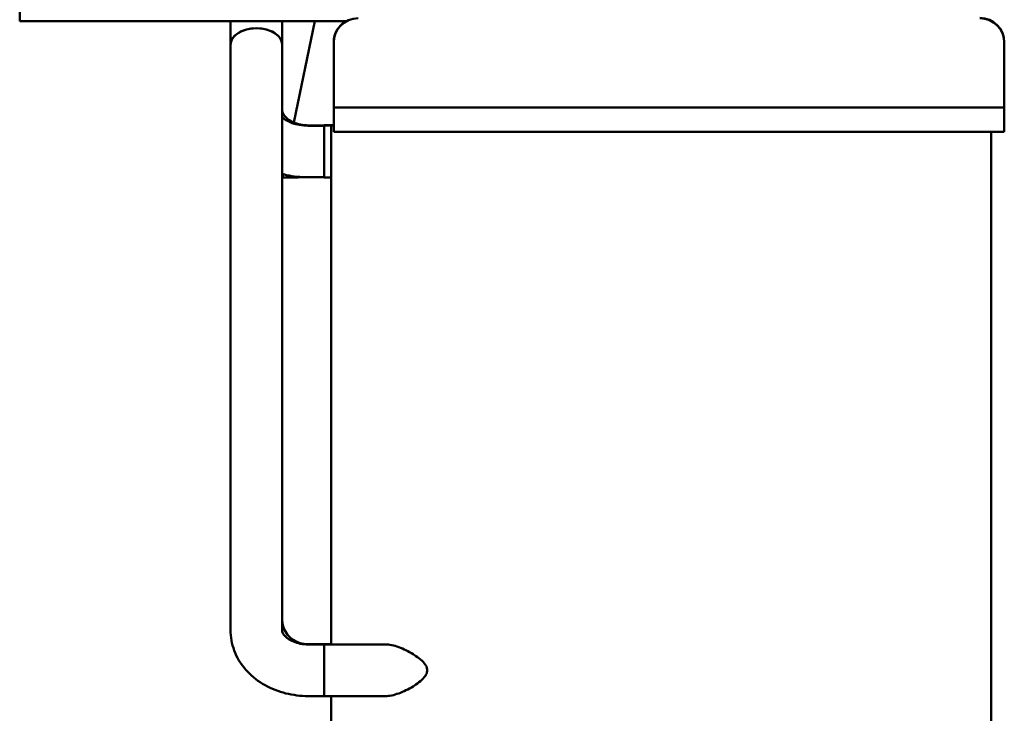
# Model space of a CAD drawing. Units: inches. Extents: x 0.05 to 2.15, y 0 to 1.68.
# Drawn here: x 0.96 to 1.16, y 0.85 to 0.99 of the extents above; entities that cross this region are included whole.
import ezdxf

# ---------------------------------------------------------------- set-up
doc = ezdxf.new("R2010")
doc.units = ezdxf.units.IN
doc.header["$LTSCALE"] = 0.1
doc.header["$MEASUREMENT"] = 0
doc.layers.add('Visible (ANSI)', color=7, linetype='Continuous', lineweight=50)

msp = doc.modelspace()

# ---------------------------------------------------------------- linework, layer by layer
at = {"layer": 'Visible (ANSI)'}
for p, q in [((0.9554221236470825, 1.073249612910447), (0.9554221236470825, 0.989916279577114)), ((1.022547255229679, 0.989916279577114), (0.9554221236470825, 0.989916279577114)), ((0.9987383038665463, 0.9850846910018836), (0.9987383038665452, 0.989916279577114)), ((1.009338303866546, 0.9850846910018836), (1.009338303866545, 0.989916279577114)), ((1.01175225689064, 0.9690888585272626), (1.016009029451038, 0.989916279577114)), ((0.9987383038665759, 0.8647984584765561), (0.9987383038665466, 0.9850846910018836)), ((1.009338303866576, 0.8647984584765561), (1.009338303866546, 0.9850846910018836)), ((1.019922123647056, 0.9855162795771107), (1.019922123647056, 0.9855829462437776)), ((1.019922123647103, 0.9738496129104445), (1.019922123647103, 0.9855162795771111)), ((1.157655456980391, 0.9855162795771107), (1.157655456980391, 0.9855829462437775)), ((1.157655456980439, 0.9738496129104444), (1.157655456980439, 0.9855162795771111)), ((1.019922123647106, 0.9738496129104444), (1.019922123647106, 0.9721829462437778)), ((1.15765545698044, 0.9721829462437778), (1.157655456980439, 0.9738496129104444)), ((1.019922123647108, 0.9671829462437779), (1.019922123647108, 0.9721829462437778)), ((1.019922123647108, 0.9721829462437778), (1.036588790313776, 0.9721829462437778)), ((1.140988790313776, 0.9721829462437778), (1.036588790313776, 0.9721829462437778)), ((1.140988790313776, 0.9721829462437778), (1.157655456980442, 0.9721829462437778)), ((1.157655456980442, 0.9671829462437779), (1.157655456980442, 0.9721829462437778)), ((1.01797163719983, 0.968522302196655), (1.014638303866498, 0.968522302196655)), ((1.017971637199878, 0.968455635529988), (1.014638303866544, 0.968455635529988)), ((1.017971637199831, 0.9685375668313211), (1.017971637199831, 0.968470900164654)), ((1.019411101489331, 0.9685375668313211), (1.017971637199831, 0.9685375668313211)), ((1.017971637199878, 0.9684709001646542), (1.017971637199878, 0.9578403708953217)), ((1.019411101489378, 0.9684709001646542), (1.017971637199878, 0.9684709001646542)), ((1.019411101489346, 0.9685829462437776), (1.019431706915926, 0.9685829462437776)), ((1.019411101489346, 0.9685162795771105), (1.019411101489346, 0.9685829462437776)), ((1.019411101489393, 0.968516279577111), (1.019431706915973, 0.968516279577111)), ((1.019411101489393, 0.8619439191934407), (1.019411101489393, 0.968516279577111)), ((1.019922123647046, 0.9685829462437776), (1.019431706915926, 0.9685829462437776)), ((1.019922123647093, 0.968516279577111), (1.019431706915973, 0.968516279577111)), ((1.036588790313776, 0.9671829462437779), (1.019922123647108, 0.9671829462437779)), ((1.036588790313776, 0.9671829462437779), (1.140988790313776, 0.9671829462437779)), ((1.157655456980442, 0.9671829462437779), (1.140988790313776, 0.9671829462437779)), ((1.154980963483574, 0.8151829462437783), (1.154980963483574, 0.9671829462437775)), ((1.017971637199878, 0.957855635529988), (1.014638303866544, 0.957855635529988)), ((1.019411101489378, 0.9578403708953217), (1.017971637199878, 0.9578403708953217)), ((1.017971637199863, 0.8619953212254413), (1.01463830386653, 0.8619953212254413)), ((1.017971637199911, 0.8619286545587742), (1.014638303866578, 0.8619286545587742)), ((1.017971637199864, 0.8620105858601077), (1.017971637199864, 0.8619439191934407)), ((1.019411101489364, 0.8620105858601075), (1.017971637199864, 0.8620105858601075)), ((1.017971637199911, 0.8619439191934407), (1.017971637199911, 0.8513133899241081)), ((1.030506535606628, 0.8619439191934407), (1.017971637199911, 0.8619439191934407)), ((1.017971637199911, 0.8513286545587742), (1.014638303866578, 0.8513286545587742)), ((1.030506535606628, 0.8513133899241083), (1.017971637199911, 0.8513133899241083)), ((1.019411101489393, 0.8151829462437783), (1.019411101489393, 0.8513133899241083))]:
    msp.add_line(p, q, dxfattribs=at)
for centre, start, end in [((1.024922123647106, 0.9855162795771111), 90, 180), ((1.024922123647059, 0.9855829462437776), 119.9264348665605, 180), ((1.152655456980391, 0.9855829462437775), 0, 90), ((1.152655456980439, 0.9855162795771111), 0, 90)]:
    msp.add_arc(centre, 0.005, start, end, dxfattribs=at)
for major_axis, ratio, start_param, end_param in [((-0.0053, 1e-16), 0.6371543621821621, 3.141592653591031, 6.283185307180825), ((-0.0053, 0), 0.6371543621821627, 3.141592653590998, 6.28318530718075)]:
    msp.add_ellipse((1.004038303866546, 0.9850846910018836), major_axis=major_axis, ratio=ratio, start_param=start_param, end_param=end_param, dxfattribs=at)
for points, knots in [([(1.014638303866498, 0.968522302196655), (1.014109276161409, 0.968522302196655), (1.01358040025151, 0.9685762900261526), (1.012578483237404, 0.9687818120445779), (1.012105770570319, 0.9689332475749992), (1.011259510924321, 0.9693046231026305), (1.010887134490703, 0.9695247626701421), (1.010258516639671, 0.9699969207724558), (1.010008656150659, 0.9702490267494887), (1.00961143840877, 0.9707627532340071), (1.009487300024319, 0.97101600348747), (1.009361031487428, 0.9714155973322736), (1.009338303866499, 0.9715746743457907), (1.0093383038665, 0.9717327975553899)], [3.141592653589793, 3.141592653589793, 3.141592653589793, 3.141592653589793, 3.391733720579041, 3.391733720579041, 3.641813078227284, 3.641813078227284, 3.893687579471722, 3.893687579471722, 4.15682183674377, 4.15682183674377, 4.463928337276153, 4.463928337276153, 4.712388980384689, 4.712388980384689, 4.712388980384689, 4.712388980384689]), ([(1.014638303866545, 0.968455635529988), (1.014055688620445, 0.968455635529988), (1.013473157126578, 0.9685037137908048), (1.012379885370439, 0.9686846339901928), (1.011868476649977, 0.968816345366905), (1.010981015394581, 0.9691272282473128), (1.010601002638062, 0.9693044480412552), (1.009999752290238, 0.9696533887027131), (1.009773342483028, 0.9698246979867363), (1.009462548348978, 0.9701086962637488), (1.009376903659972, 0.9702207616463066), (1.009338303866543, 0.9702802958258345)], [3.141592653589791, 3.141592653589791, 3.141592653589791, 3.141592653589791, 3.387551030871211, 3.387551030871211, 3.630054965652329, 3.630054965652329, 3.86347549346922, 3.86347549346922, 4.08745009439559, 4.08745009439559, 4.30848892148861, 4.30848892148861, 4.30848892148861, 4.30848892148861]), ([(1.014638303866545, 0.957855635529988), (1.013162411529281, 0.957855635529988), (1.011686585989449, 0.9580080532848007), (1.009945858973331, 0.9583808916819375), (1.009640919452785, 0.9584537213801423), (1.009338303866544, 0.9585337193197011)], [3.141592653589792, 3.141592653589792, 3.141592653589792, 3.141592653589792, 3.455751918948771, 3.455751918948771, 3.522984039011169, 3.522984039011169, 3.522984039011169, 3.522984039011169]), ([(1.01463830386645, 0.9578556355299888), (1.013563175211716, 0.9578556355299888), (1.012488145512147, 0.9578471969584438), (1.010735201292619, 0.9578190371989626), (1.010030312802137, 0.9578031498249172), (1.009374655306179, 0.9577837204883591)], [3.141592653589792, 3.141592653589792, 3.141592653589792, 3.141592653589792, 3.453644059698556, 3.453644059698556, 3.678383464038681, 3.678383464038681, 3.678383464038681, 3.678383464038681]), ([(1.01463830386653, 0.8619953212254413), (1.014101426904759, 0.8619953212254413), (1.013564727712425, 0.862072229647145), (1.012539686711529, 0.8623713685731752), (1.012052244527126, 0.8625949840745487), (1.011163336458636, 0.8631700002717153), (1.010765495442112, 0.8635251177414618), (1.01010114743238, 0.8643287597378545), (1.009837811804582, 0.8647789602939241), (1.009470637782825, 0.8657225405084975), (1.009366476217198, 0.8662159257637458), (1.009339967657588, 0.866782914793454), (1.00933830386653, 0.8668541335933561), (1.00933830386653, 0.8669253523842296)], [3.141592653589793, 3.141592653589793, 3.141592653589793, 3.141592653589793, 3.435236310856138, 3.435236310856138, 3.73208823559057, 3.73208823559057, 4.038979633904732, 4.038979633904732, 4.353138899263711, 4.353138899263711, 4.667298164622691, 4.667298164622691, 4.712388980384689, 4.712388980384689, 4.712388980384689, 4.712388980384689]), ([(1.014638303866578, 0.8513286545587742), (1.013100504529486, 0.8513286545587742), (1.011562608798875, 0.8515147917648612), (1.008587825232016, 0.852259759013753), (1.007150436960229, 0.8528186402409803), (1.004486120343355, 0.8543105846526705), (1.00325818035878, 0.8552448485020386), (1.001154062061565, 0.857476954837862), (1.00027895890638, 0.8587784277292463), (0.9991238226699239, 0.8615185058015935), (0.9988005178037958, 0.8629322031578125), (0.9987410598095557, 0.8645065615350395), (0.9987383038665761, 0.8646525099883998), (0.9987383038665759, 0.8647984584765561)], [3.141592653589793, 3.141592653589793, 3.141592653589793, 3.141592653589793, 3.455751918948772, 3.455751918948772, 3.769911184307751, 3.769911184307751, 4.084070449666731, 4.084070449666731, 4.39822971502571, 4.39822971502571, 4.68328919323037, 4.68328919323037, 4.712388980384689, 4.712388980384689, 4.712388980384689, 4.712388980384689]), ([(1.014638303866578, 0.8619286545587742), (1.014100325104608, 0.8619286545587742), (1.013562483518507, 0.861980875155906), (1.012545942196694, 0.8621790321371662), (1.012067352607344, 0.8623245821709913), (1.011216894574003, 0.8626780326645295), (1.010845077034037, 0.8628854845134135), (1.010226392590218, 0.863321263831796), (1.009983346931786, 0.8635492046571208), (1.009606732924887, 0.8639937787109658), (1.009491440337757, 0.8642022736628305), (1.009358075560265, 0.8645425022116802), (1.009338303866576, 0.8646719781112054), (1.009338303866576, 0.8647984584765561)], [3.141592653589793, 3.141592653589793, 3.141592653589793, 3.141592653589793, 3.389315139993742, 3.389315139993742, 3.636125612360898, 3.636125612360898, 3.882026395148081, 3.882026395148081, 4.133965722528515, 4.133965722528515, 4.418990482362428, 4.418990482362428, 4.712388980384689, 4.712388980384689, 4.712388980384689, 4.712388980384689]), ([(1.030506535606628, 0.8619439191934407), (1.031326852458428, 0.8619439191934407), (1.032279790396299, 0.8617342933728322), (1.034260412689372, 0.8610152018900794), (1.03528863072624, 0.8605101751451542), (1.036995162040779, 0.8594592767135582), (1.037918908321185, 0.8588095612881662), (1.038681621502223, 0.8578627189293246), (1.038835777232282, 0.8576357618050998), (1.039056079595891, 0.8571463756521), (1.039119282575799, 0.8568825534955598), (1.039119282575799, 0.8566286545587743)], [1.127838392365841, 1.127838392365841, 1.127838392365842, 1.127838392365842, 1.262872861707309, 1.262872861707309, 1.397907331048776, 1.397907331048776, 1.511093047967782, 1.511093047967782, 1.540113696442354, 1.540113696442354, 1.569134344916925, 1.569134344916925, 1.569134344916925, 1.569134344916925]), ([(1.039119282575799, 0.8566286545587743), (1.039119282575799, 0.856374755621989), (1.039056079595891, 0.8561109334654489), (1.038835777232282, 0.855621547312449), (1.038681621502223, 0.8553945901882242), (1.037918908321185, 0.8544477478293828), (1.036995162040779, 0.8537980324039908), (1.03528863072624, 0.8527471339723947), (1.034260412689372, 0.8522421072274694), (1.032279790396299, 0.8515230157447164), (1.031326852458428, 0.8513133899241083), (1.030506535606628, 0.8513133899241083)], [0, 0, 0, 0, 0.0290206484745716, 0.0290206484745716, 0.0580412969491432, 0.0580412969491432, 0.171227013868149, 0.171227013868149, 0.3062614832096164, 0.3062614832096164, 0.4412959525510839, 0.4412959525510839, 0.4412959525510851, 0.4412959525510851])]:
    msp.add_open_spline(points, degree=3, knots=knots, dxfattribs=at)
for points in [[(1.009533296452331, 0.95848414240385), (1.009458889389623, 0.9581497824655016), (1.009395699179178, 0.9578707921661921), (1.009339646947281, 0.9576328428035304)], [(1.009338304039923, 0.8669253523842767), (1.009338303924297, 0.8669257782055124), (1.009338303866483, 0.86692620402676), (1.009338303866483, 0.8669266298480076)]]:
    msp.add_open_spline(points, degree=3, dxfattribs=at)

doc.saveas('drawing.dxf')
